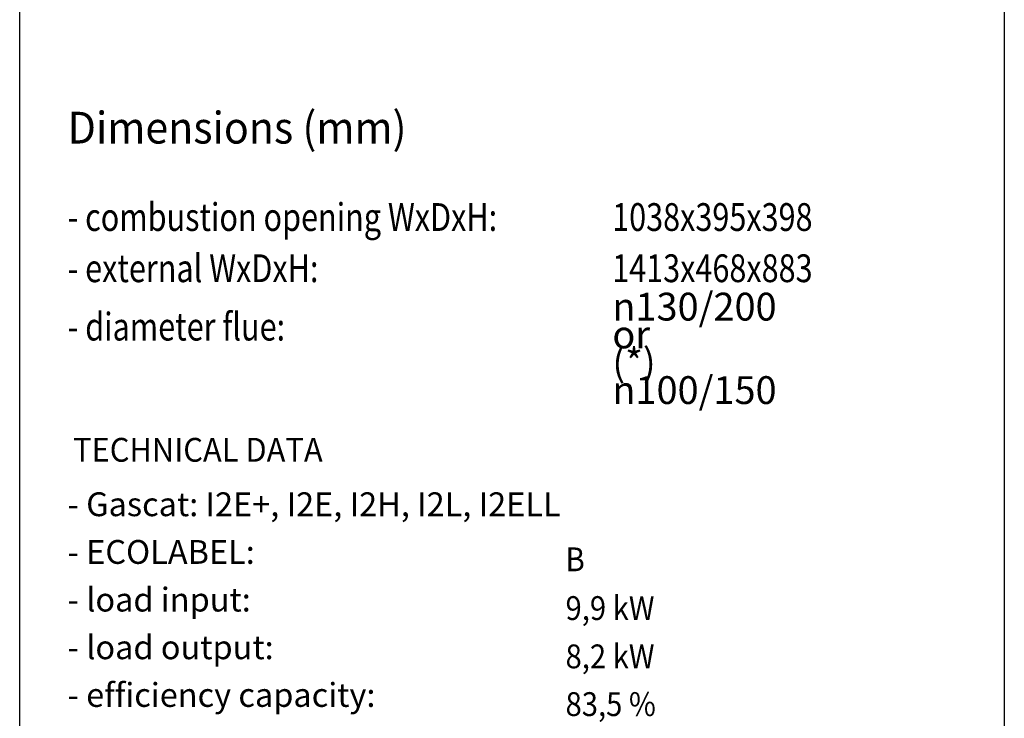
# Model space of a CAD drawing. Units: millimetres. Extents: x 0 to 287, y 17 to 217.
# Drawn here: x 225 to 287, y 129 to 173 of the extents above; entities that cross this region are included whole.
import ezdxf

# ---------------------------------------------------------------- set-up
doc = ezdxf.new("R2010")
doc.units = ezdxf.units.MM
doc.layers.add('1', color=7, linetype='Continuous')
doc.layers.add('Laag_1', color=7, linetype='Continuous')
doc.styles.add('CONVERTER_11', font='txt.shx', dxfattribs={"width": 0.9})
doc.styles.add('CONVERTER_13', font='simplex.shx', dxfattribs={"width": 0.95})
doc.styles.add('CONVERTER_15', font='simplex.shx', dxfattribs={"width": 0.8075})

# ---------------------------------------------------------------- blocks, each defined once
blk = doc.blocks.new('metalfire_a4h_tf_AVENUE__7')
at = {"layer": '1', "color": 7, "linetype": 'Continuous'}
for p, q in [((225, 16.534), (225, 216.534)), ((287, 216.534), (287, 16.534))]:
    blk.add_line(p, q, dxfattribs=at)
blk = doc.blocks.new('1__8', base_point=(100190, 101900))
blk.add_blockref('metalfire_a4h_tf_AVENUE__7', (0, 0))
blk = doc.blocks.new('SD_drawing__9')
at = {"layer": '1'}
blk.add_blockref('1__8', (100190, 101900), dxfattribs=at)
blk = doc.blocks.new('SD_drawing__13', base_point=(251.1, 116.843))
at = {"layer": '1', "color": 2}
for s, style, width, p in [('TECHNICAL DATA', 'CONVERTER_13', 0.95, (228.36, 144.73)), ('B', 'CONVERTER_11', 0.9, (259.371, 137.837)), ('9,9 kW', 'CONVERTER_11', 0.9, (259.371, 134.766)), ('8,2 kW', 'CONVERTER_11', 0.9, (259.371, 131.726)), ('83,5 %%%', 'CONVERTER_11', 0.9, (259.371, 128.721)), ('G20/G25', 'CONVERTER_11', 0.9, (259.371, 125.627)), ('B', 'CONVERTER_11', 0.9, (259.371, 116.577)), ('8,7 kW', 'CONVERTER_11', 0.9, (259.371, 113.556)), ('7,47 kW', 'CONVERTER_11', 0.9, (259.371, 110.535)), ('86 %%%', 'CONVERTER_11', 0.9, (259.371, 107.395)), ('G30/G31', 'CONVERTER_11', 0.9, (259.371, 104.611)), ('C11,C31,C91', 'CONVERTER_11', 0.9, (247.01, 99.454)), ('C12,C32,C42,C52,C82', 'CONVERTER_11', 0.9, (247.01, 96.354)), ('200 kg', 'CONVERTER_11', 0.9, (246.974, 93.429))]:
    blk.add_text(s, height=1.5, dxfattribs=dict(at, style=style, width=width)).set_placement(p)
at = {"layer": '1', "color": 2, "char_height": 1.5, "attachment_point": 7, "line_spacing_factor": 0.60024, "style": 'CONVERTER_13'}
for s, insert in [('- Gascat: I2E+, I2E, I2H, I2L, I2ELL\\P \\P  - ECOLABEL:             \\P  \\P  - load input:              \\P \\P  - load output:            \\P  \\P  - efficiency capacity:      \\P  \\P  - type of gas/pressure:\\P \\P--------------------------------------', (228.019, 122.827)), ('- Gascat: I3B/P, I3+\\P \\P  - ECOLABEL:             \\P  \\P  - load input:             \\P  \\P  - load output:             \\P  \\P  - efficiency capacity:       \\P  \\P  - type of gas/pressure:', (228.019, 104.611)), ('- Appliance type: \\P \\P \\P \\P- Weight:         \\P \\P- Convection air inlet: min350cm2 (2x{\\Fgdt;n}150)\\P \\P- Convection air outlet: min350cm2 (2x{\\Fgdt;n}150)', (228.019, 87.455))]:
    blk.add_mtext(s, dxfattribs=dict(at, insert=insert))
blk = doc.blocks.new('metalfire_a4h_tf_AVENUE__14', base_point=(252.601, 157.562))
at = {"layer": '1', "color": 2, "style": 'CONVERTER_15', "width": 0.8075}
blk.add_text('- diameter flue:', height=1.75, dxfattribs=at).set_placement((228.024, 152.36))
at = {"layer": 'Laag_1', "color": 2}
for s, height, style, width, p in [('Dimensions (mm)', 2, 'CONVERTER_13', 0.95, (228.019, 164.76)), ('- combustion opening WxDxH:', 1.75, 'CONVERTER_15', 0.8075, (228.019, 159.258)), ('1038x395x398', 1.75, 'CONVERTER_15', 0.8075, (262.306, 159.258)), ('- external WxDxH:', 1.75, 'CONVERTER_15', 0.8075, (228.021, 156.035)), ('1413x468x883', 1.75, 'CONVERTER_15', 0.8075, (262.308, 156.035))]:
    blk.add_text(s, height=height, dxfattribs=dict(at, style=style, width=width)).set_placement(p)
at = {"layer": 'Laag_1', "color": 2, "insert": (262.319, 148.364), "char_height": 1.75, "attachment_point": 7, "line_spacing_factor": 0.60024, "style": 'CONVERTER_15'}
blk.add_mtext('{\\Fgdt;n}130/200 or\\P \\P(*) {\\Fgdt;n}100/150', dxfattribs=at)
blk = doc.blocks.new('SD_drawing__15', base_point=(255.9, 101.5))
for name, p in [('metalfire_a4h_tf_AVENUE__14', (252.601, 157.562)), ('SD_drawing__13', (251.1, 116.843))]:
    blk.add_blockref(name, p)
blk = doc.blocks.new('1__16', base_point=(255.9, 101.5))
blk.add_blockref('SD_drawing__15', (255.9, 101.5))
blk = doc.blocks.new('Paste1__17', base_point=(255.9, 101.5))
at = {"layer": '1'}
blk.add_blockref('1__16', (255.9, 101.5), dxfattribs=at)
blk = doc.blocks.new('SD_drawing__18', base_point=(255.9, 101.5))
blk.add_blockref('Paste1__17', (255.9, 101.5))
blk = doc.blocks.new('1__19', base_point=(255.9, 101.5))
blk.add_blockref('SD_drawing__18', (255.9, 101.5))
blk = doc.blocks.new('Paste1__20', base_point=(255.9, 101.5))
at = {"layer": '1'}
blk.add_blockref('1__19', (255.9, 101.5), dxfattribs=at)
blk = doc.blocks.new('1__21', base_point=(255.9, 101.5))
blk.add_blockref('Paste1__20', (255.9, 101.5))
blk = doc.blocks.new('Paste2', base_point=(255.9, 101.5))
at = {"layer": '1'}
blk.add_blockref('1__21', (255.9, 101.5), dxfattribs=at)
blk = doc.blocks.new('SD_drawing__22', base_point=(255.9, 101.5))
blk.add_blockref('Paste2', (255.9, 101.5))
blk = doc.blocks.new('1__23', base_point=(255.9, 101.5))
blk.add_blockref('SD_drawing__22', (255.9, 101.5))
blk = doc.blocks.new('Paste1__24', base_point=(255.9, 101.5))
at = {"layer": '1'}
blk.add_blockref('1__23', (255.9, 101.5), dxfattribs=at)

msp = doc.modelspace()

# ---------------------------------------------------------------- block references
for name, p in [('SD_drawing__9', (0, 0)), ('Paste1__24', (255.9, 101.5))]:
    msp.add_blockref(name, p)

doc.saveas('drawing.dxf')
